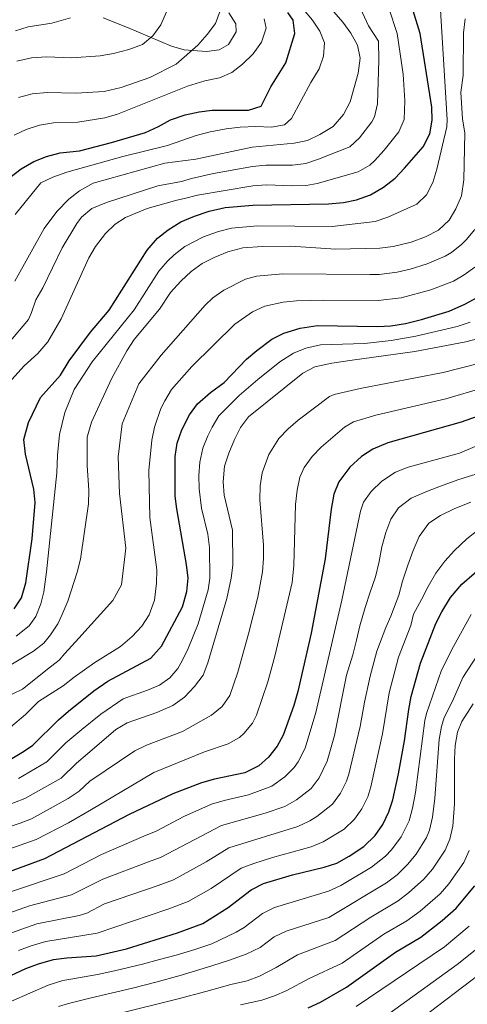
# Model space of a CAD drawing. Units: metres. Extents: x 648134 to 655049, y 4739279 to 4744055.
# Drawn here: x 652602 to 652770, y 4740148 to 4740518 of the extents above; entities that cross this region are included whole.
import ezdxf

# ---------------------------------------------------------------- set-up
doc = ezdxf.new("R2010")
doc.units = ezdxf.units.M
doc.header["$MEASUREMENT"] = 0
doc.linetypes.add('DGN Style 3', pattern=[120.73964, 86.2426, -34.49704])
for name, color, linetype, lineweight in [('Nivel 35', 7, 'Continuous', 0), ('Nivel 4', 7, 'Continuous', 0), ('Nivel 5', 7, 'Continuous', 0), ('Nivel 57', 7, 'Continuous', 0)]:
    doc.layers.add(name, color=color, linetype=linetype, lineweight=lineweight)

msp = doc.modelspace()

# ---------------------------------------------------------------- linework, layer by layer
at = {"layer": 'Nivel 35', "color": 92, "linetype": 'DGN Style 3', "lineweight": 0}
msp.add_polyline3d([(652633.66, 4740518.4, 761.67), (652642.77, 4740514.86, 763.84), (652659.34, 4740507.78, 766.08), (652664.12, 4740506.45, 766.68), (652672.41, 4740505.8, 767.68), (652677.22, 4740506.43, 767.9), (652680.77, 4740508.48, 767.88), (652683.62, 4740513.2, 767.95), (652683.44, 4740516.21, 767.88), (652680.78, 4740520.29, 767.15)], dxfattribs=at)
at = {"layer": 'Nivel 4', "color": 30, "linetype": 'Continuous', "lineweight": 30, "flags": 128}
for points, elevation in [([(652600.2, 4740296.52), (652602.93, 4740300.69), (652604.62, 4740306.37), (652607.03, 4740322.84), (652608.07, 4740336.45), (652607.58, 4740341.42), (652604.52, 4740354.58), (652603.92, 4740360.08), (652605.61, 4740366.5), (652610.16, 4740375.84), (652617.62, 4740384.26), (652620.92, 4740389.66), (652628.86, 4740400.47), (652635.92, 4740408.7), (652650.14, 4740431.24), (652654.08, 4740435.72), (652658, 4740438.81), (652662.83, 4740441.87), (652667.92, 4740444.03), (652673.5, 4740445.88), (652679.47, 4740447.18), (652689.9, 4740448.12), (652718.29, 4740448.62), (652723.84, 4740449.15), (652728.74, 4740450.13), (652734.07, 4740452.02), (652738.86, 4740454.82), (652743.24, 4740458.26), (652746.81, 4740461.94), (652753.77, 4740470.03), (652756.27, 4740474.92), (652757.18, 4740479.95), (652757.06, 4740484.95), (652752.68, 4740512.55), (652744.75, 4740538.26)], 800), ([(652654.38, 4740477.59), (652658.99, 4740480.12), (652664.48, 4740482.03), (652669.67, 4740483.18), (652674.63, 4740483.76), (652688.2, 4740483.79), (652693.03, 4740485.21), (652696.66, 4740492.54), (652702.27, 4740501.58), (652705.59, 4740512.55), (652705.04, 4740517.52), (652703, 4740520.4)], 775), ([(652598.63, 4740458.51), (652602.81, 4740461.8), (652607.66, 4740464.55), (652612.34, 4740466.31), (652617.55, 4740467.69), (652624.77, 4740468.47), (652636.73, 4740471.58), (652649.5, 4740475.42), (652654.38, 4740477.59)], 775), ([(652599.4, 4740240.4), (652603.71, 4740242.93), (652607.18, 4740245.37), (652616.82, 4740254.86), (652620.58, 4740258.16), (652630.15, 4740265.78), (652635.38, 4740269.42), (652651.54, 4740278), (652655.52, 4740282.51), (652663.49, 4740297.27), (652665.12, 4740303.03), (652665.53, 4740308.01), (652664.93, 4740313.18), (652661.3, 4740334.08), (652660.71, 4740338.91), (652660.67, 4740353.8), (652661.39, 4740358.75), (652663.25, 4740363.72), (652666.07, 4740369.43), (652669.04, 4740373.46), (652673.98, 4740377.81), (652679.07, 4740381.49), (652687.48, 4740390.34), (652691.33, 4740393.52), (652697.01, 4740397.76), (652701.44, 4740400.07), (652707.58, 4740401.87), (652714.17, 4740402.93), (652736.65, 4740402.49), (652741.63, 4740402.84), (652747.13, 4740403.7), (652753.21, 4740405.13), (652763.54, 4740408.3), (652769.49, 4740410.9), (652774.11, 4740413.48)], 825), ([(652783.92, 4740372.28), (652768.12, 4740366.59), (652740.51, 4740358.86), (652734.87, 4740356.44), (652730.66, 4740353.75), (652726.25, 4740349.73), (652722.16, 4740344.29), (652720.32, 4740339.65), (652719.31, 4740334), (652717.03, 4740315.27), (652711.73, 4740287.45), (652706.76, 4740265.56), (652705.23, 4740260.32), (652701.26, 4740249.11), (652698.96, 4740244.95), (652695.77, 4740240.91), (652692.04, 4740237.58), (652686.81, 4740235), (652675.41, 4740232.6), (652670.6, 4740231.26), (652659.82, 4740227.12), (652643.46, 4740219.32), (652611.57, 4740202.67), (652586.35, 4740193.46)], 850), ([(652595.42, 4740157.25), (652604.63, 4740161.5), (652609.4, 4740163.29), (652615.05, 4740164.88), (652620.01, 4740165.52), (652630.97, 4740166.26), (652642.46, 4740168.93), (652661.6, 4740174.88), (652671.03, 4740178.46), (652680.59, 4740184.47), (652689.26, 4740191.1), (652693.88, 4740193.4), (652704.73, 4740196.72), (652716.64, 4740199.58), (652721.4, 4740201.09), (652725.97, 4740203.64), (652731.56, 4740207.38), (652735.82, 4740211.5), (652738.7, 4740215.57), (652740.96, 4740220.37), (652742.4, 4740224.81), (652744.56, 4740234.58), (652746.86, 4740247.01), (652748.37, 4740258.72), (652749.36, 4740263.62), (652752.79, 4740276.14), (652758.56, 4740291), (652760.8, 4740295.47), (652764.09, 4740300.78), (652768.29, 4740305.78), (652777.56, 4740313.84)], 875), ([(652710.66, 4740146.75), (652715.2, 4740148.85), (652725.02, 4740154.49), (652743.37, 4740167.68), (652752.91, 4740173.26), (652760.9, 4740179.49), (652766.23, 4740184.13), (652773.25, 4740192.5)], 900)]:
    msp.add_lwpolyline(points, dxfattribs=dict(at, elevation=elevation))
at = {"layer": 'Nivel 5', "color": 30, "linetype": 'Continuous', "lineweight": 0, "flags": 128}
for points, elevation in [([(652600.56, 4740444.54), (652610.28, 4740456.53), (652614.7, 4740458.55), (652619.98, 4740460.46), (652641.07, 4740466.37), (652657.85, 4740470.48), (652668.54, 4740474.25), (652673.87, 4740475.68), (652679.86, 4740476.81), (652685.1, 4740477.37), (652691.01, 4740477.6), (652696.87, 4740477.41), (652701.79, 4740478.29), (652704.36, 4740480.67), (652711.65, 4740494.13), (652714.73, 4740499.23), (652716.41, 4740504.06), (652716.77, 4740509.07), (652715.05, 4740513.41), (652712.22, 4740517.56), (652705.47, 4740525.71)], 780), ([(652600.99, 4740286.32), (652605.84, 4740290.16), (652608.37, 4740293.71), (652610.3, 4740298.39), (652611.33, 4740302.92), (652612.42, 4740310.4), (652616.31, 4740347.66), (652616.45, 4740354.28), (652617.3, 4740362.04), (652619.28, 4740370.26), (652622.75, 4740378.84), (652629.55, 4740389.34), (652645.34, 4740408.85), (652654.55, 4740423.26), (652657.8, 4740427.05), (652660.36, 4740429.46), (652664.33, 4740432.53), (652671.37, 4740436.15), (652676.95, 4740438.22), (652681.79, 4740439.47), (652691.66, 4740440.38), (652719.68, 4740440.1), (652735.83, 4740441.97), (652740.55, 4740443.62), (652751.4, 4740448.51), (652755.01, 4740451.96), (652757.45, 4740456.66), (652758.9, 4740461.58), (652762.66, 4740477.55), (652762.88, 4740480.17), (652759.97, 4740527.68)], 805), ([(652612.34, 4740503.78), (652621.9, 4740503.42), (652632.58, 4740504.22), (652637.51, 4740505.08), (652643.31, 4740506.56), (652648.44, 4740508.42), (652652.27, 4740511.64), (652655.24, 4740515.79), (652659.54, 4740525.65)], 760), ([(652733.32, 4740515.38), (652727.86, 4740527.21)], 790), ([(652594.67, 4740377.65), (652603.99, 4740387.84), (652609.11, 4740392.43), (652612.85, 4740396.75), (652617.82, 4740405.43), (652628.27, 4740428.28), (652630.83, 4740432.56), (652634.58, 4740437.43), (652638.18, 4740440.95), (652642.05, 4740443.46), (652650.19, 4740446.8), (652661.32, 4740449.95), (652664.22, 4740450.64), (652669.07, 4740451.85), (652689.8, 4740455.38), (652694.8, 4740455.69), (652704.9, 4740455.3), (652709.89, 4740455.46), (652714, 4740456.21), (652729.4, 4740460.56), (652733.72, 4740463.06), (652735.51, 4740464.72), (652739.16, 4740468.69), (652744.66, 4740475.64), (652746.7, 4740480.29), (652746.94, 4740487.23), (652746.28, 4740497.22), (652744, 4740512.49), (652740.96, 4740522.12)], 795), ([(652601.91, 4740488.5), (652607.03, 4740489.92), (652612.58, 4740490.37), (652623.46, 4740490.18), (652634.03, 4740490.78), (652640.38, 4740492.23), (652651.17, 4740496), (652661.05, 4740501.04), (652669.16, 4740508.21), (652672.75, 4740512.19), (652675.87, 4740516.36), (652677.63, 4740521.04)], 765), ([(652616.24, 4740445.76), (652620.7, 4740450.34), (652624.8, 4740453.54), (652629.92, 4740456.33), (652656.81, 4740463.84), (652668.47, 4740465.37), (652689.61, 4740469.89), (652705.43, 4740471.37), (652710.32, 4740472.38), (652715.06, 4740474.64), (652720.06, 4740477.63), (652723.87, 4740482.2), (652726.44, 4740486.86), (652729.39, 4740497.63), (652730.2, 4740503.28), (652729.17, 4740508.17), (652726.59, 4740512.63), (652723.64, 4740516.8), (652719.42, 4740521.69)], 785), ([(652592.82, 4740271.88), (652607.49, 4740280.66), (652611.4, 4740283.72), (652613.82, 4740286.73), (652616.68, 4740290.88), (652618.19, 4740294.19), (652620.35, 4740299.37), (652623.91, 4740310.37), (652625.13, 4740315.21), (652628.14, 4740335.95), (652628.22, 4740341.1), (652627.6, 4740350.38), (652627.7, 4740361.03), (652629.28, 4740366.65), (652636.96, 4740383.17), (652642.59, 4740393.46), (652645.26, 4740397.68), (652654.77, 4740409), (652658.96, 4740415.28), (652662.85, 4740419.6), (652666.64, 4740423.21), (652670.85, 4740426.2), (652675.3, 4740428.46), (652680.4, 4740430.56), (652686.06, 4740432.07), (652693.43, 4740432.63), (652704.08, 4740432.68), (652721.06, 4740431.57), (652737.59, 4740431.92), (652742.55, 4740432.56), (652749.3, 4740434.22), (652754.63, 4740436.18), (652759.56, 4740438.76), (652763.55, 4740442.47), (652766.1, 4740446.77), (652768.17, 4740451.6), (652769.14, 4740457.61), (652769.42, 4740475.25), (652768.59, 4740480.38), (652767.98, 4740490.57), (652768.8, 4740496.77), (652768.96, 4740512.84), (652769.61, 4740518.08)], 810), ([(652600.25, 4740474.43), (652604.78, 4740476.52), (652609.68, 4740478.12), (652615.06, 4740479.03), (652624.11, 4740479.32), (652634.23, 4740480.94), (652639.06, 4740482.23), (652665.34, 4740492.81), (652671.88, 4740494.81), (652677.32, 4740495.95), (652681.94, 4740497.88), (652685.93, 4740500.99), (652689.94, 4740504.95), (652693.09, 4740509.27), (652694.84, 4740514.54), (652694.06, 4740518.08)], 770), ([(652600.7, 4740513.54), (652605.46, 4740515.07), (652614.41, 4740516.48), (652621.44, 4740518.45)], 755), ([(652598.2, 4740396.42), (652605.62, 4740405.2), (652606.8, 4740407.78), (652608.38, 4740412.55), (652611.04, 4740417.03), (652618.29, 4740432.04), (652623.76, 4740441.2), (652625.55, 4740443.65), (652629.44, 4740446.86), (652634.88, 4740449.09), (652654.12, 4740455.3), (652663.06, 4740457.02), (652666.87, 4740458.06), (652675.03, 4740459.97), (652689.71, 4740462.63), (652694.68, 4740463.06), (652704.73, 4740463.1), (652709.72, 4740463.79), (652714.48, 4740465.31), (652726.32, 4740470.03), (652729.96, 4740473.4), (652734.55, 4740479.4), (652735.55, 4740481.25), (652736.64, 4740486.13), (652737.16, 4740502.6), (652737.01, 4740509.63), (652733.32, 4740515.38)], 790), ([(652601.21, 4740502.2), (652606.79, 4740503.42), (652612.34, 4740503.78)], 760), ([(652600.44, 4740419.58), (652611.53, 4740439.38), (652616.24, 4740445.76)], 785), ([(652624.5, 4740285.53), (652637.22, 4740299.68), (652640.5, 4740305.6), (652642.15, 4740319.32), (652639.84, 4740339.8), (652639.29, 4740353.66), (652640.79, 4740365.99), (652647.07, 4740381.01), (652655.41, 4740391.81), (652671.92, 4740410.57), (652674.87, 4740413.31), (652678.91, 4740416.24), (652687.13, 4740420.3), (652691.19, 4740421.4), (652701.16, 4740422.38), (652733.76, 4740422.02), (652737.28, 4740422.11), (652744.08, 4740422.94), (652748.95, 4740424.06), (652755.36, 4740426.06), (652762.12, 4740429), (652764.41, 4740430.33), (652768.31, 4740433.42), (652769.93, 4740435.07), (652773.22, 4740439.02)], 815), ([(652651.12, 4740330.79), (652650.8, 4740348.45), (652651.96, 4740359.84), (652652.97, 4740364.73), (652655.31, 4740371.78), (652656.76, 4740374.68), (652659.34, 4740378.95), (652666.93, 4740387.54), (652683.1, 4740403.42), (652689.78, 4740408), (652694.3, 4740410.14), (652701.25, 4740411.66), (652706.22, 4740412.13), (652716.47, 4740412.48), (652736.96, 4740412.3), (652745.6, 4740413.32), (652756.69, 4740416.26), (652765.15, 4740419.58), (652769.26, 4740421.91), (652773.27, 4740424.88)], 820), ([(652601.84, 4740232.85), (652612.53, 4740239.16), (652619.62, 4740246.22), (652625.63, 4740251.29), (652632.75, 4740256.96), (652641.16, 4740262.71), (652650.35, 4740265.99), (652654.8, 4740267.9), (652658.7, 4740270.69), (652661.67, 4740274.19), (652663.35, 4740277.08), (652665.59, 4740281.63), (652669.31, 4740290.88), (652673.06, 4740303.71), (652673.64, 4740308.02), (652673.56, 4740319.63), (652672.92, 4740324.57), (652670.54, 4740334.33), (652669.74, 4740341.62), (652669.63, 4740346.64), (652669.93, 4740351.64), (652671.11, 4740356.84), (652672.96, 4740361.5), (652674.53, 4740364.77), (652677.13, 4740369.04), (652684.76, 4740376.63), (652691.67, 4740382.71), (652700, 4740389.31), (652705.06, 4740392.58), (652709.7, 4740394.43), (652715.25, 4740395.68), (652731.84, 4740396.22), (652741.84, 4740397.3), (652751.05, 4740398.93), (652766.55, 4740402.5), (652771.43, 4740404.13)], 830), ([(652596.42, 4740222.38), (652604.27, 4740225.3), (652617.88, 4740232.96), (652623.67, 4740238.66), (652627.71, 4740242.06), (652638.36, 4740251.22), (652642.65, 4740253.71), (652653.75, 4740257.63), (652659.8, 4740260.22), (652664.21, 4740263.41), (652668, 4740267.43), (652671.18, 4740271.65), (652672.97, 4740276.32), (652680.04, 4740300.42), (652681.76, 4740308.04), (652682.39, 4740313), (652682.19, 4740326.08), (652679.06, 4740339.2), (652678.71, 4740344.19), (652679.27, 4740350.13), (652680.83, 4740354.94), (652682.99, 4740360.11), (652685.26, 4740364.66), (652688.27, 4740368.59), (652708.67, 4740385.09), (652713.13, 4740387.37), (652719.52, 4740388.79), (652727.14, 4740389.97), (652750.66, 4740393.1), (652769.85, 4740396.76), (652775.91, 4740398.42)], 835), ([(652693.38, 4740347.6), (652695.87, 4740354.48), (652699.56, 4740360.49), (652703.08, 4740364.11), (652706.83, 4740367.38), (652718.6, 4740376.27), (652720.38, 4740377.06), (652730.12, 4740379.32), (652761.37, 4740385.29), (652774.54, 4740388.6)], 840), ([(652652.67, 4740235.16), (652671.68, 4740242.87), (652680.54, 4740245.81), (652684.86, 4740248.28), (652686.52, 4740249.75), (652689.74, 4740253.66), (652691.23, 4740256.62), (652695.5, 4740269.14), (652698.09, 4740278.8), (652704.57, 4740306.43), (652705.27, 4740312.86), (652705.89, 4740335.73), (652706.45, 4740341.16), (652707.51, 4740346.03), (652709.1, 4740349.56), (652712.08, 4740353.69), (652715.53, 4740357.25), (652724.24, 4740364.8), (652727.63, 4740366.75), (652736.05, 4740369.23), (652762.3, 4740375.42), (652776.7, 4740379.61)], 845), ([(652804.82, 4740370.93), (652767.39, 4740355.03), (652748.12, 4740349.71), (652743.41, 4740347.92), (652738.29, 4740344.5), (652734.34, 4740340.61), (652731.38, 4740336.59), (652730.26, 4740333.2), (652723.25, 4740299.82), (652713.56, 4740257.66), (652709.49, 4740244.25), (652706.91, 4740239.07), (652705.34, 4740237), (652701.81, 4740233.45), (652696.96, 4740229.98), (652688.23, 4740226.68), (652679.11, 4740224.65), (652674.33, 4740223.23), (652663.97, 4740218.59), (652653.57, 4740213.07), (652648.97, 4740211.15), (652632.99, 4740204.3), (652618.96, 4740197.01), (652598.47, 4740190.17)], 855), ([(652582.22, 4740209.49), (652602.5, 4740216.05), (652606.7, 4740217.76), (652620.45, 4740225.3), (652624.6, 4740228.1), (652628.59, 4740231.87), (652645.52, 4740243.19), (652649.98, 4740245.4), (652663.4, 4740250.56), (652674.27, 4740256.62), (652678.32, 4740259.94), (652681.17, 4740264.05), (652684.23, 4740272.73), (652688.28, 4740287.17), (652691.77, 4740300.96), (652693.52, 4740310.45), (652693.91, 4740315.44), (652693.88, 4740320.45), (652692.47, 4740337.47), (652692.58, 4740342.68), (652693.38, 4740347.6)], 840), ([(652773.55, 4740347.12), (652766.88, 4740344.95), (652760.32, 4740342.57), (652755.49, 4740340.71), (652749.34, 4740338.12), (652744.52, 4740334.52), (652741.66, 4740330.19), (652739.82, 4740325.16), (652738.29, 4740319.81), (652737.28, 4740314.26), (652735.96, 4740308.51), (652733.92, 4740302.75), (652731.99, 4740296.99), (652730.06, 4740290.21), (652728.73, 4740284.76), (652727.41, 4740279.31), (652725.07, 4740271.6), (652720.49, 4740249.01), (652717.72, 4740239.39), (652714.81, 4740233.12), (652711.76, 4740229.12), (652706.22, 4740224.86), (652701.88, 4740222.38), (652694.42, 4740219.8), (652678.06, 4740215.2), (652655.37, 4740203.34), (652650.72, 4740201.54), (652633.56, 4740195.04), (652621.82, 4740189.13), (652605.95, 4740185.02), (652596.43, 4740181.68)], 860), ([(652771.73, 4740336.64), (652765.68, 4740334.16), (652760.35, 4740331.58), (652755.94, 4740328.69), (652752.36, 4740323.65), (652750.11, 4740318.51), (652748.07, 4740312.96), (652746.03, 4740306.99), (652744.61, 4740301.65), (652741.65, 4740293.83), (652739.83, 4740289.58), (652736.37, 4740280.66), (652733.85, 4740271.23), (652731.73, 4740261.46), (652730.21, 4740252.33), (652725.95, 4740234.53), (652725.05, 4740231.82), (652722.8, 4740227.32), (652719.8, 4740223.26), (652713.89, 4740218.54), (652711.3, 4740216.91), (652706.8, 4740214.78), (652680.81, 4740206.78), (652672.28, 4740201.53), (652660, 4740194.8), (652654.34, 4740192.66), (652634.12, 4740185.77), (652627.55, 4740182.34), (652624.61, 4740181.37), (652608.7, 4740178.24), (652599.2, 4740174.97)], 865), ([(652598.9, 4740252.16), (652604.52, 4740256.91), (652609.38, 4740261.7), (652618.63, 4740267.6), (652622.75, 4740270.84), (652630.53, 4740276.46), (652640.17, 4740282.38), (652644.55, 4740286.16), (652648.14, 4740290.1), (652650.9, 4740294.27), (652652.88, 4740299.77), (652653.69, 4740306.14), (652653.78, 4740311.17), (652651.12, 4740330.79)], 820), ([(652774.33, 4740326.07), (652770.23, 4740322.78), (652765.52, 4740318.45), (652761.93, 4740314.43), (652758.56, 4740309.9), (652755.69, 4740304.96), (652753.14, 4740300.03), (652750.18, 4740294.58), (652749.19, 4740290.29), (652744.58, 4740278.4), (652741.01, 4740265), (652738.54, 4740249.67), (652734.18, 4740229.67), (652733, 4740225.97), (652730.75, 4740221.45), (652728.01, 4740217.57), (652724.1, 4740213.84), (652716.31, 4740209.12), (652711.72, 4740207.18), (652697.24, 4740203.2), (652690.17, 4740200.99), (652685.52, 4740199.13), (652674.2, 4740191.6), (652665.52, 4740186.63), (652657.97, 4740183.77), (652631.4, 4740174.8), (652612.13, 4740171.62), (652606.59, 4740169.99), (652601.91, 4740168.23)], 870), ([(652771.82, 4740294.48), (652765.14, 4740282.46), (652760.75, 4740273.48), (652755.01, 4740257.22), (652754.44, 4740254.67), (652750.87, 4740227.59), (652749.86, 4740221.75), (652748.56, 4740216.92), (652745.61, 4740210.96), (652741.9, 4740206.02), (652739.68, 4740203.73), (652734.36, 4740199.56), (652722.83, 4740192.68), (652718.32, 4740190.56), (652698.02, 4740184.45), (652693.54, 4740182.23), (652686.6, 4740176.93), (652683.58, 4740175.17), (652674.51, 4740170.8)], 880), ([(652624.5, 4740285.53), (652619.26, 4740279.74), (652617.18, 4740277.26), (652612.72, 4740273.92), (652608.84, 4740270.75), (652603.33, 4740266.38), (652596.16, 4740262.84)], 815), ([(652776.24, 4740282.31), (652768.7, 4740270.81), (652764.84, 4740261.84), (652761.65, 4740255.71), (652760.64, 4740252.43), (652759.77, 4740247.5), (652758.21, 4740225.48), (652757.34, 4740218.34), (652756.16, 4740213.47), (652755.04, 4740210.68), (652751.17, 4740204.39), (652747.98, 4740200.55), (652744.08, 4740196.72), (652740.1, 4740193.73), (652718.44, 4740180.71), (652702.31, 4740175.55), (652697.82, 4740173.36), (652692.62, 4740169.38), (652687.4, 4740166.88)], 885), ([(652772.58, 4740260.94), (652768.29, 4740254.2), (652766.73, 4740250.21), (652765.82, 4740245.28), (652765.55, 4740240.27)], 890), ([(652765.55, 4740240.27), (652765.58, 4740223.35), (652764.89, 4740214.91), (652763.76, 4740210.02), (652762.07, 4740206), (652757.34, 4740198.84), (652754.07, 4740195.08), (652748.33, 4740189.95), (652744.37, 4740186.9), (652734.18, 4740180.8), (652720.71, 4740171.99), (652706.67, 4740166.67), (652698.63, 4740161.84), (652692.36, 4740158.66), (652687.7, 4740156.85), (652681.64, 4740155.55)], 890), ([(652584.29, 4740201.48), (652608.51, 4740209.93), (652620.65, 4740216.26), (652629.3, 4740221.25), (652652.67, 4740235.16)], 845), ([(652771.14, 4740205.88), (652769.06, 4740201.34), (652763.49, 4740193.3), (652760.15, 4740189.6), (652752.63, 4740183.09), (652747.62, 4740179.4), (652738.98, 4740174.36), (652723.35, 4740163.51), (652710.94, 4740157.76), (652702.58, 4740153.27), (652698, 4740151.26), (652693.26, 4740149.64), (652685.18, 4740147.91)], 895), ([(652728.62, 4740147.21), (652761.77, 4740169.62), (652771.14, 4740177.44)], 905), ([(652618.56, 4740156.96), (652621.55, 4740157.53), (652631.51, 4740159.3), (652637.85, 4740160.61), (652648.38, 4740163.13), (652654.85, 4740164.84), (652661.01, 4740166.58), (652668.03, 4740168.7), (652674.51, 4740170.8)], 880), ([(652779.6, 4740173.38), (652766.55, 4740163.07), (652738.64, 4740142.93), (652724.48, 4740136), (652715.71, 4740133), (652701.28, 4740128.89), (652695.23, 4740127.59)], 910), ([(652616.84, 4740147.3), (652620.68, 4740148.4), (652628.69, 4740150.37), (652644.7, 4740154.13), (652653.45, 4740156.38), (652662.6, 4740158.94), (652674.45, 4740162.52), (652681.08, 4740164.67), (652687.4, 4740166.88)], 885), ([(652750.81, 4740141.06), (652786.29, 4740168)], 915), ([(652578.49, 4740138.15), (652599.19, 4740149.26), (652613.05, 4740155.27), (652618.56, 4740156.96)], 880), ([(652620.57, 4740139.31), (652626.45, 4740141.19), (652632.42, 4740142.84), (652639.11, 4740144.54), (652661.78, 4740150.16), (652672.18, 4740152.89), (652681.64, 4740155.55)], 890)]:
    msp.add_lwpolyline(points, dxfattribs=dict(at, elevation=elevation))
at = {"layer": 'Nivel 57', "color": 92, "linetype": 'DGN Style 3', "lineweight": 0}
msp.add_polyline3d([(652680.78, 4740520.29, 767.15), (652683.44, 4740516.21, 767.88), (652683.62, 4740513.2, 767.95), (652680.77, 4740508.48, 767.88), (652677.22, 4740506.43, 767.9), (652672.41, 4740505.8, 767.68), (652664.12, 4740506.45, 766.68), (652659.34, 4740507.78, 766.08), (652642.77, 4740514.86, 763.84), (652633.66, 4740518.4, 761.67)], dxfattribs=at)

doc.saveas('drawing.dxf')
